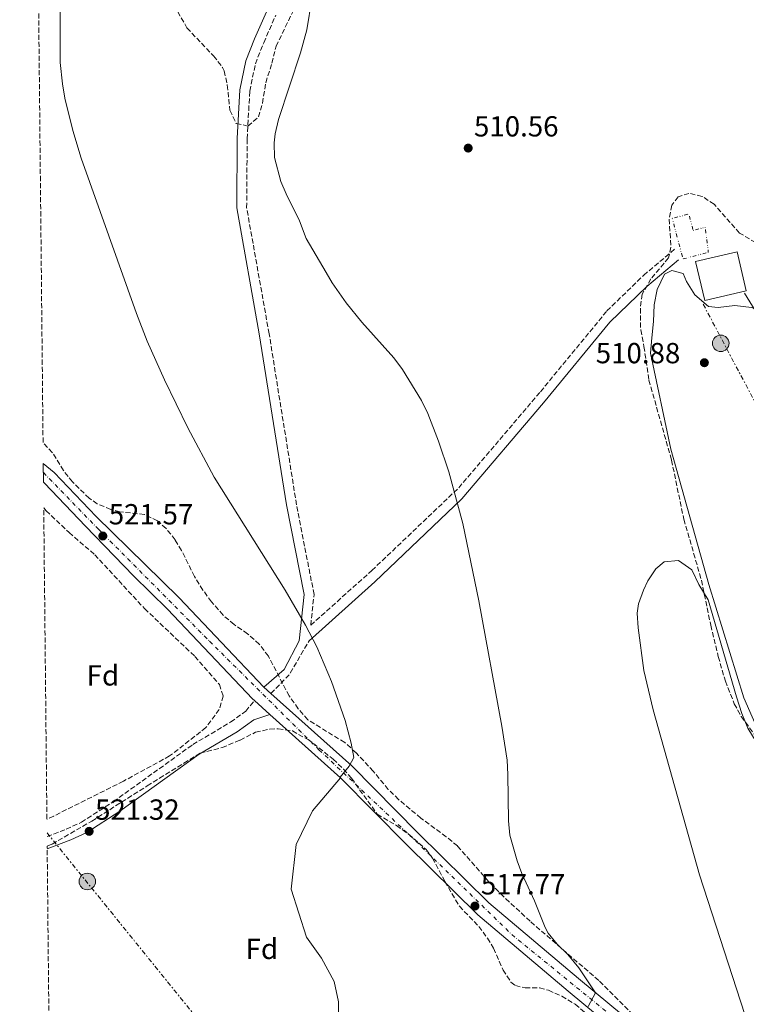
# Model space of a CAD drawing. Units: metres. Extents: x 569715 to 573155, y 4749607 to 4751955.
# Drawn here: x 569723 to 569974, y 4750122 to 4750461 of the extents above; entities that cross this region are included whole.
import ezdxf
from ezdxf.enums import TextEntityAlignment as Align

# ---------------------------------------------------------------- set-up
doc = ezdxf.new("R2010")
doc.units = ezdxf.units.M
doc.header["$MEASUREMENT"] = 0
for name, pattern in [('DGN Style 3', [2.435890702152634, 1.739921930109024, -0.6959687720436097]), ('DGN Style 4', [2.7856150101045474, 1.391937544087219, -0.6959687720436097, 0.001739921930109024, -0.6959687720436097]), ('DGN Style 6', [3.309331511067364, 0.001739921930109024, -0.6959687720436097, 1.217945351076317, -0.6959687720436097, 0.001739921930109024, -0.6959687720436097]), ('DGN Style 7', [3.4798438602180486, 1.565929737098122, -0.6959687720436097, 0.5219765790327072, -0.6959687720436097])]:
    doc.linetypes.add(name, pattern=pattern)
for name, color, linetype, lineweight in [('Camino', 7, 'DGN Style 3', 0), ('Cota de punto acotado terreno', 7, 'Continuous', 0), ('Curva de nivel intermedia', 30, 'Continuous', 0), ('Edificio', 1, 'Continuous', 13), ('Eje pista pavimentada', 7, 'DGN Style 4', 0), ('Etiqueta de zona arbolada', 92, 'Continuous', 0), ('Línea de asfalto', 7, 'Continuous', 13), ('Línea de cambio de uso (parcela vista)', 92, 'Continuous', 0), ('Línea de decoración de  en ruinas', 1, 'DGN Style 6', 0), ('Línea eléctrica', 6, 'DGN Style 7', 0), ('Línea telefónica', 7, 'Continuous', 0), ('Margen derecho', 7, 'Continuous', 0), ('pavimentado', 23, 'Continuous', 0), ('Poste tendido eléctrico', 7, 'Continuous', 0), ('Punto acotado terreno (símbolo)', 7, 'Continuous', 0), ('Transformador', 7, 'Continuous', 0), ('Zona arbolada', 92, 'DGN Style 3', 0)]:
    doc.layers.add(name, color=color, linetype=linetype, lineweight=lineweight)
doc.styles.add('Style-Arial', font='arial.ttf')

# ---------------------------------------------------------------- blocks, each defined once
blk = doc.blocks.new('5PATER')
at = {"layer": 'Punto acotado terreno (símbolo)', "linetype": 'Continuous', "lineweight": 0}
h = blk.add_hatch(color=51, dxfattribs=at)
edge = h.paths.add_edge_path()
edge.add_ellipse((0, 0), major_axis=(-0.1095731443231308, -0.1110710700762829), ratio=0.9994222409660317, start_angle=0, end_angle=360)
blk = doc.blocks.new('5PELE')
at = {"layer": 'Transformador', "linetype": 'Continuous', "lineweight": 0}
h = blk.add_hatch(color=9, dxfattribs=at)
edge = h.paths.add_edge_path()
edge.add_arc((-2.000000476837158e-05, 0), 0.2850000000000001, 0, 360)
at = {"layer": 'Transformador', "color": 252, "linetype": 'Continuous', "lineweight": 0}
blk.add_circle((-2.000000476837158e-05, 0), 0.2850000000000001, dxfattribs=at)

msp = doc.modelspace()

# ---------------------------------------------------------------- linework, layer by layer
at = {"layer": 'Camino', "color": 7, "linetype": 'DGN Style 3', "lineweight": 0, "extrusion": (0.01085350361114617, 0.007549095348045886, 0.9999126024902322), "elevation": 42564.62114585354, "flags": 128}
msp.add_lwpolyline([(569770.6984719589, 4750043.167271318), (569777.129395662, 4750049.817460816), (569783.8307376116, 4750061.377790223)], dxfattribs=at)
at = {"layer": 'Camino', "color": 7, "linetype": 'DGN Style 3', "lineweight": 0}
for points in [[(569823.6199999996, 4750252.690000001, 519.8600000000006), (569824.7600000018, 4750263.27, 519.8899999999995), (569818.739999998, 4750294.250000002, 519.7500000000001), (569809.2699999998, 4750353.2, 517.5399999999938), (569801.5300000015, 4750396.660000001, 516.9600000000064), (569801.6999999991, 4750420.390000002, 517.3600000000006), (569802.6, 4750436.86, 517.4600000000065), (569804.5300000012, 4750446.310000001, 517.0800000000017), (569807.3999999989, 4750453.57, 516.6199999999955), (569811.5499999997, 4750463.01, 516.2599999999948)], [(569823.6199999996, 4750252.690000001, 519.8600000000006), (569844.7100000008, 4750271.560000002, 518.3300000000019), (569874.6599999999, 4750300.09, 514.8699999999955), (569902.8500000001, 4750333.220000001, 512.8300000000017), (569925.7499999995, 4750361.050000002, 511.7100000000063), (569938.4400000009, 4750373.380000001, 512.929999999993), (569949.3599999996, 4750382.540000001, 513.3899999999994)], [(569732.6999999991, 4750179.810000001, 521.0099999999949), (569739.2899999984, 4750182.340000001, 521.1000000000059), (569744.5299999999, 4750184.740000002, 521.1999999999972), (569755.5699999996, 4750191.86, 521.3600000000007), (569782.9699999985, 4750211.540000001, 521.3600000000007), (569796.0100000006, 4750219.300000002, 521.1399999999994), (569801.2099999996, 4750223.060000001, 521.1600000000036), (569804.2100000015, 4750226.710000001, 521.1300000000048)]]:
    msp.add_polyline3d(points, dxfattribs=at)
at = {"layer": 'Curva de nivel intermedia', "color": 30, "linetype": 'Continuous', "lineweight": 0, "flags": 128}
for points, elevation in [([(569833.3700000016, 4750115.300000001), (569833.2500000009, 4750122.819999999), (569831.6500000006, 4750129.859999998), (569827.3700000002, 4750137.859999998), (569822.2100000014, 4750145.140000001), (569816.8499999992, 4750161.699999998), (569818.6500000008, 4750177.060000001), (569824.2900000003, 4750188.739999999), (569833.9400000017, 4750200.119999999), (569833.7300000016, 4750200.26), (569836.9099999999, 4750204.140000001), (569838.4500000001, 4750207.06), (569837.5500000014, 4750211.970000001), (569835.4500000004, 4750219.789999999), (569830.7300000021, 4750233.300000001), (569825.7000000007, 4750245.29), (569821.8300000015, 4750252.76), (569814.8100000008, 4750264.74), (569790.2999999997, 4750303.78), (569781.2500000017, 4750320.74), (569773.1700000016, 4750337.300000001), (569767.2200000016, 4750350.689999999), (569763.5600000003, 4750360.149999999), (569744.5000000009, 4750413.699999999), (569741.5400000014, 4750423.239999999), (569738.8600000015, 4750434.42), (569737.9899999998, 4750439.34), (569737.2099999997, 4750446.76), (569737.2200000009, 4750488.58)], 520), ([(569823.9600000016, 4750468.649999999), (569822.320000001, 4750458.05), (569820.1000000014, 4750450.100000001), (569812.4600000016, 4750427.06), (569811.3500000007, 4750422.159999999), (569810.9800000018, 4750418.979999999), (569811.1300000016, 4750413.999999999), (569813.3300000011, 4750405.689999999), (569815.1000000013, 4750401.46), (569819.7700000006, 4750392.179999999), (569822.0900000007, 4750386.100000001), (569828.9000000014, 4750374.3), (569830.9700000011, 4750370.739999999), (569835.8100000003, 4750363.859999999), (569841.290000001, 4750357.140000001), (569852.25, 4750344.9), (569855.2300000017, 4750340.88), (569861.7699999998, 4750330.180000001), (569863.9500000012, 4750325.67), (569867.7100000008, 4750316.13), (569871.2900000016, 4750305.539999999), (569876.0999999995, 4750287.800000001), (569881.6000000002, 4750261.159999999), (569889.5300000006, 4750217.940000001), (569891.3300000001, 4750206.179999999), (569891.6400000006, 4750201.189999999), (569891.7700000004, 4750185.3), (569892.3, 4750180.34), (569894.7699999999, 4750171.470000001), (569896.4500000008, 4750167.060000001), (569900.7700000014, 4750157.7), (569904.4900000007, 4750148.42), (569905.4500000018, 4750146.499999999), (569908.5800000011, 4750142.680000001), (569912.24, 4750139.189999998), (569916.0599999999, 4750134.519999999), (569921.620000001, 4750126.32), (569921.8100000012, 4750125.980000001), (569919.2899999998, 4750121.220000001)], 515.0000000000001), ([(569939.9000000004, 4750267.99), (569942.6500000019, 4750272.179999999), (569945.4500000004, 4750274.56), (569950.4500000004, 4750274.98), (569955.0100000004, 4750271.779999999), (569957.4100000008, 4750266.740000002), (569960.7300000001, 4750261.460000001), (569970.4800000021, 4750227.980000001), (569972.3399999996, 4750222.259999999), (569974.3899999993, 4750217.210000002), (569977.2100000001, 4750212.529999998), (569980.65, 4750208.900000001), (569988.9699999995, 4750201.779999999), (569992.8099999994, 4750198.020000001), (569996.2900000018, 4750193.699999999)], 510), ([(569973.3299999998, 4750118.42), (569957.7300000004, 4750166.58), (569941.6799999997, 4750223.499999999), (569938.4499999997, 4750237.06), (569936.5000000007, 4750251.820000002), (569936.2500000005, 4750256.819999998), (569936.7000000018, 4750260.029999998), (569938.3700000015, 4750264.820000002), (569939.9000000004, 4750267.99)], 510)]:
    msp.add_lwpolyline(points, dxfattribs=dict(at, elevation=elevation))
at = {"layer": 'Edificio', "color": 1, "linetype": 'Continuous', "lineweight": 13, "elevation": 519.8999999999943, "flags": 128}
msp.add_lwpolyline([(569973.79, 4750367.960000001), (569959.5199999996, 4750364.609999999), (569956.3499999996, 4750378.119999999), (569970.6200000001, 4750381.470000001), (569973.79, 4750367.960000001)], close=True, dxfattribs=at)
at = {"layer": 'Edificio', "color": 51, "linetype": 'Continuous', "lineweight": 13, "elevation": 519.8999999999943, "flags": 128}
msp.add_lwpolyline([(569959.5199999996, 4750364.609999999), (569956.3499999996, 4750378.119999999), (569970.6200000001, 4750381.470000001), (569973.79, 4750367.960000001), (569959.5199999996, 4750364.609999999)], dxfattribs=at)
at = {"layer": 'Eje pista pavimentada', "color": 7, "linetype": 'DGN Style 4', "lineweight": 0}
msp.add_polyline3d([(569731.4200000007, 4750305.34, 521.8500000000059), (569750.3399999992, 4750285.9, 521.6399999999995), (569788.7100000005, 4750247.200000001, 521.0800000000019), (569826.4699999972, 4750209.730000001, 520.4400000000023), (569857.7799999998, 4750180.240000002, 518.9199999999983), (569892.9599999995, 4750146.01, 516.8899999999994), (569929.1799999983, 4750116.520000001, 514.4299999999931), (569958.6499999991, 4750092.260000001, 513.0200000000041), (569991.019999999, 4750069.400000001, 510.6999999999972), (570035.5399999993, 4750033.770000001, 509.8899999999994), (570053.9499999983, 4750018.720000001, 509.4799999999959), (570100.9200000007, 4750001.520000001, 508.8899999999995), (570134.4699999985, 4749984.140000001, 508.4199999999981), (570149.8199999997, 4749981.680000002, 508.6900000000024), (570164.5599999984, 4749983.520000001, 508.5099999999949), (570181.4400000008, 4749982.600000001, 508.5), (570202.0100000012, 4749976.770000001, 508.3099999999977), (570220.7399999975, 4749967.859999999, 508.8500000000058)], dxfattribs=at)
at = {"layer": 'Línea de asfalto', "color": 7, "linetype": 'Continuous', "lineweight": 13, "extrusion": (0.009199072512129097, -0.00821074240815534, 0.9999239774973013), "elevation": -33240.12478335969, "flags": 128}
msp.add_lwpolyline([(569778.5843070087, 4750118.49428161), (569781.0045725817, 4750116.334208798)], dxfattribs=at)
at = {"layer": 'Línea de asfalto', "color": 7, "linetype": 'Continuous', "lineweight": 13, "extrusion": (0.009373436695233151, -0.00837290131646241, 0.9999210134845978), "elevation": -33911.06694478434, "flags": 128}
msp.add_lwpolyline([(569774.2908710454, 4750109.283238515), (569779.6314800729, 4750104.513071304)], dxfattribs=at)
at = {"layer": 'Línea de asfalto', "color": 7, "linetype": 'Continuous', "lineweight": 13}
for points in [[(569731.3899999993, 4750308.490000002, 521.8500000000059), (569735.16, 4750305.310000001, 521.8399999999965), (569749.579999997, 4750290.240000002, 521.7400000000052), (569766.3699999999, 4750273.699999999, 521.9799999999959), (569778.2099999996, 4750262.180000001, 521.6600000000036), (569807.4899999984, 4750231.300000002, 521.1399999999994)], [(569731.4600000009, 4750301.970000002, 521.8399999999965), (569731.7699999993, 4750301.699999999, 521.8399999999965), (569746.010000002, 4750286.820000002, 521.7400000000052), (569762.4499999994, 4750269.689999999, 521.9799999999959), (569774.2199999976, 4750258.24, 521.6600000000036), (569803.5799999967, 4750227.27, 521.1399999999994), (569804.2100000015, 4750226.710000001, 521.1300000000048)], [(569809.909999999, 4750229.140000001, 521.1000000000059), (569837.8099999985, 4750204.180000001, 520.6199999999953), (569860.6099999996, 4750181.060000001, 518.8399999999966), (569885.0500000013, 4750156.980000001, 517.7599999999948), (569915.9699999985, 4750130.820000002, 515.0800000000017), (569957.7699999985, 4750096.180000001, 513.1999999999972), (569992.3299999988, 4750072.420000001, 510.7200000000013), (570016.6499999977, 4750052.100000001, 509.9600000000063), (570030.2799999999, 4750041.460000002, 510.0399999999936), (570043.0399999984, 4750031.140000002, 509.7599999999948), (570054.5599999985, 4750022.82, 509.5), (570094.8399999987, 4750007.060000002, 508.8999999999943), (570108.0799999976, 4750001.220000002, 508.8800000000048), (570137.5599999975, 4749986.500000001, 508.7200000000013), (570150.1599999995, 4749983.940000001, 508.7200000000013), (570161.8799999985, 4749985.540000002, 508.5800000000019), (570166.8799999986, 4749985.939999999, 508.4400000000024), (570181.0000000005, 4749985.460000001, 508.5), (570192.3999999977, 4749983.220000002, 508.479999999996), (570200.9600000007, 4749980.340000001, 508.4400000000024)], [(569809.5500000013, 4750221.940000001, 521.0399999999936), (569833.9400000017, 4750200.119999999, 520.6199999999953), (569856.6399999999, 4750177.09, 518.8399999999966), (569881.2600000005, 4750152.840000001, 517.7599999999948), (569912.3699999996, 4750126.520000001, 515.0800000000017), (569941.3799999979, 4750102.470000001, 513.779999999999)]]:
    msp.add_polyline3d(points, dxfattribs=at)
at = {"layer": 'Línea de cambio de uso (parcela vista)', "color": 92, "linetype": 'Continuous', "lineweight": 0}
msp.add_polyline3d([(569988.7300000004, 4750207.380000001, 511.4900000000052), (569984.3300000001, 4750209.779999999, 511.1900000000023), (569978.7699999996, 4750214.58, 510.9100000000035), (569972.9699999997, 4750227.699999999, 511.2700000000041), (569960.9299999997, 4750266.74, 511.2899999999936), (569947.8499999996, 4750313.380000001, 511.1499999999942), (569940.8099999996, 4750346.5, 510.9100000000035), (569941.25, 4750351.779999999, 511.0099999999948), (569941.8499999996, 4750357.380000001, 511.570000000007), (569942.0499999998, 4750363.140000001, 511.5899999999965), (569943.1299999999, 4750368.42, 511.7700000000041), (569945.6500000004, 4750373.779999999, 511.75), (569948.1299999999, 4750374.980000001, 511.9100000000035), (569952.0099999999, 4750373.939999999, 511.8699999999953), (569953.25, 4750371.220000001, 511.929999999993), (569956.0499999998, 4750366.58, 511.9100000000035), (569960.7699999996, 4750362.58, 511.9900000000052), (569964.1699999999, 4750362.26, 512.1499999999943), (569969.8899999997, 4750362.980000001, 512.2100000000064), (569975.6100000005, 4750362.26, 512.2700000000041), (569986.9100000003, 4750357.720000001, 512.4700000000012)], dxfattribs=at)
at = {"layer": 'Línea de decoración de  en ruinas', "color": 1, "linetype": 'DGN Style 6', "lineweight": 0}
msp.add_polyline3d([(569955.5, 4750388.83, 514.9100000000036), (569959.6699999999, 4750389.939999999, 514.9100000000036), (569960.7300000004, 4750381.300000001, 515.7400000000052), (569951.9900000002, 4750378.99, 515.3300000000017), (569948.29, 4750392.980000001, 515.3300000000017), (569954, 4750394.49, 514.9100000000036), (569955.5, 4750388.83, 514.9100000000036)], dxfattribs=at)
at = {"layer": 'Línea eléctrica', "color": 6, "linetype": 'DGN Style 7', "lineweight": 0, "extrusion": (-0.8840185919547601, -0.4674502159131697, 0.001193616795575634), "elevation": -2724412.098019842, "flags": 128}
msp.add_lwpolyline([(-3932984.895736913, 3763.866719496977), (-3932553.962885456, 3760.976717438254), (-3932525.631649066, 3760.786717302902)], dxfattribs=at)
at = {"layer": 'Línea eléctrica', "color": 6, "linetype": 'DGN Style 7', "lineweight": 0, "extrusion": (0.003332416325530695, -0.004118547393765575, 0.9999859661859254), "elevation": -17144.21674310832, "flags": 128}
msp.add_lwpolyline([(569727.7901269513, 4750150.76795786), (569871.4533615232, 4749973.216452002)], dxfattribs=at)
at = {"layer": 'Línea telefónica', "color": 7, "linetype": 'Continuous', "lineweight": 0, "extrusion": (0.005131203030575782, -0.008347199050605488, 0.9999519963595597), "elevation": -36214.67690501171, "flags": 128}
msp.add_lwpolyline([(569963.1137516063, 4750230.41965685), (570199.8933665355, 4749845.256238343)], dxfattribs=at)
at = {"layer": 'Margen derecho', "color": 7, "linetype": 'Continuous', "lineweight": 0}
for points in [[(569807.4899999984, 4750231.300000002, 520.3000000000029), (569814.4299999987, 4750237.460000002, 520.179999999993), (569819.6000000007, 4750247.350000001, 520.0599999999977), (569821.3199999996, 4750263.27, 519.929999999993), (569815.2899999992, 4750294.250000002, 519.7899999999936), (569805.8299999975, 4750353.2, 517.8899999999996), (569798.0899999995, 4750396.660000001, 517.2100000000065), (569798.2600000014, 4750420.580000003, 517.3600000000006), (569799.1800000002, 4750437.300000001, 517.4600000000065), (569801.2199999986, 4750447.300000001, 517.0800000000017), (569804.2199999982, 4750454.9, 516.6199999999955), (569808.3399999999, 4750464.260000002, 516.2599999999948)], [(569823.0399999984, 4750247.350000001, 520.0200000000041), (569845.7600000014, 4750267.680000001, 518.179999999993), (569875.7199999995, 4750296.220000001, 514.8699999999955), (569903.8999999984, 4750329.340000002, 512.8699999999955), (569926.8099999991, 4750357.17, 511.7100000000063), (569939.489999997, 4750369.51, 512.6100000000007), (569950.4200000014, 4750378.67, 513.5899999999966)], [(569732.7500000006, 4750175.540000001, 520.9900000000054), (569740.8399999996, 4750178.65, 521.1000000000059), (569746.4600000011, 4750181.220000001, 521.1999999999972), (569757.8200000003, 4750188.550000002, 521.3600000000007), (569785.1599999989, 4750208.190000001, 521.3600000000007), (569798.2100000001, 4750215.950000001, 521.1399999999994), (569803.9699999979, 4750220.119999999, 521.1600000000036), (569809.5500000013, 4750221.940000001, 521.1300000000048)]]:
    msp.add_polyline3d(points, dxfattribs=at)
at = {"layer": 'pavimentado', "color": 23, "linetype": 'Continuous', "lineweight": 0}
msp.add_polyline3d([(569941.3799999984, 4750102.470000001, 513.779999999999), (569912.3700000001, 4750126.520000001, 515.0800000000017), (569881.2600000009, 4750152.84, 517.7599999999948), (569856.6400000004, 4750177.09, 518.8399999999965), (569833.9400000023, 4750200.119999998, 520.6199999999953), (569809.5500000018, 4750221.940000001, 521.1300000000047), (569804.210000002, 4750226.71, 521.1300000000047), (569803.5799999973, 4750227.27, 521.1399999999994), (569774.2199999981, 4750258.24, 521.6600000000036), (569762.4499999998, 4750269.689999999, 521.9799999999959), (569746.0100000025, 4750286.820000002, 521.7400000000052), (569731.7699999998, 4750301.699999998, 521.8399999999965), (569731.4600000014, 4750301.970000001, 521.8399999999965), (569731.3899999998, 4750308.490000002, 521.8500000000058), (569735.1600000005, 4750305.310000001, 521.8399999999965), (569749.5799999975, 4750290.240000002, 521.7400000000052), (569766.3700000005, 4750273.699999998, 521.9799999999959), (569778.2100000002, 4750262.180000001, 521.6600000000036), (569807.4899999988, 4750231.300000002, 520.3000000000029), (569809.9099999995, 4750229.140000001, 520.3000000000029), (569837.8099999991, 4750204.180000001, 520.6199999999953), (569860.6100000001, 4750181.060000001, 518.8399999999965), (569885.0500000018, 4750156.98, 517.7599999999948), (569915.9699999989, 4750130.820000002, 515.0800000000017), (569957.769999999, 4750096.180000001, 513.1999999999971)], dxfattribs=at)
at = {"layer": 'Zona arbolada', "color": 92, "linetype": 'DGN Style 3', "lineweight": 0}
for points in [[(569939.9699999997, 4750113.24, 527.9900000000052), (569922.9299999997, 4750130.180000001, 528.9400000000023), (569899.2699999996, 4750150.630000001, 529.9400000000023), (569890.1699999999, 4750159.060000001, 530.6000000000058), (569885.0499999998, 4750164.26, 530.8000000000029), (569874.2300000004, 4750176.59, 530.8699999999953), (569870.3700000001, 4750179.779999999, 530.779999999999), (569861.6100000005, 4750186.16, 530.7200000000012), (569853.9400000004, 4750192.59, 530.6900000000023), (569850.3700000001, 4750196.100000001, 530.679999999993), (569845.2100000001, 4750202.34, 530.6999999999971), (569839.2599999999, 4750208.730000001, 531.1000000000058), (569835.3300000001, 4750212.27, 531.3899999999994), (569822.6399999997, 4750220.09, 531.9199999999983), (569819.3399999999, 4750223.9, 532.2400000000052), (569816.1900000004, 4750228.289999999, 532.529999999999), (569809.0099999999, 4750242.02, 531.9199999999983), (569805.8899999997, 4750246.180000001, 531.7200000000012), (569801.8499999996, 4750249.779999999, 531.4600000000064), (569797.2100000001, 4750252.930000001, 531.0599999999977), (569793.4100000003, 4750256.180000001, 531.0599999999977), (569789.4000000004, 4750260.789999999, 531.3099999999977), (569786.4500000002, 4750264.82, 531.5599999999977), (569783.5300000003, 4750269.539999999, 531.5399999999936), (569779.0899999999, 4750278.5, 531.6199999999953), (569776.8700000001, 4750282.140000001, 531.6199999999953), (569773.7300000004, 4750286.100000001, 531.6000000000058), (569770.79, 4750288.699999999, 531.5500000000029), (569766.29, 4750290.9, 531.4799999999959), (569757.8499999996, 4750291.779999999, 531.5200000000041), (569754.6399999997, 4750292.640000001, 531.320000000007), (569750.0099999999, 4750294.58, 530.9799999999959), (569747.2400000002, 4750296.480000001, 530.9799999999959), (569741.4500000002, 4750302.109999999, 531.1699999999983), (569738.3700000001, 4750306.02, 531.3399999999965), (569734.5300000003, 4750312.180000001, 531.6000000000058), (569731.3200000003, 4750315.74, 531.6000000000058), (569723.2599999999, 4751107.789999999, 538.6499999999943)], [(569777.7400000002, 4750464.26, 521.3600000000006), (569780.9400000004, 4750458.66, 521.279999999999), (569790.1100000005, 4750448.980000001, 521.5500000000029), (569793.2199999997, 4750445.060000001, 521.3399999999965), (569793.7999999998, 4750443.859999999, 521.2700000000041), (569794.8600000005, 4750438.980000001, 520.9799999999959), (569795.7400000002, 4750430.26, 520.8500000000058), (569797.9000000004, 4750425.699999999, 520.679999999993), (569801.9800000004, 4750424.82, 520.3399999999965), (569805.5800000001, 4750427.949999999, 519.8600000000006), (569806.9800000004, 4750432.74, 519.7599999999948), (569808.1399999997, 4750439.779999999, 519.679999999993), (569810.2199999997, 4750446.5, 519.5599999999977), (569811.6600000003, 4750452.34, 519.1600000000036), (569817.8200000003, 4750464.980000001, 519.3600000000006)], [(569981.1699999999, 4750382.100000001, 522.8399999999965), (569971.5300000003, 4750387.939999999, 521.8800000000047), (569962.7400000002, 4750397.83, 520.4400000000023), (569958.6100000005, 4750400.58, 519.6600000000036), (569954.0499999998, 4750401.619999999, 519.1999999999971), (569950.29, 4750400.42, 519.320000000007), (569948.1900000004, 4750397.52, 519.4400000000023), (569947.25, 4750392.74, 519.6199999999953), (569947.8099999996, 4750383.060000001, 519.3800000000047), (569947.0099999999, 4750379.380000001, 519.0599999999977), (569940.9600000001, 4750372.119999999, 517.9100000000036), (569937.9500000002, 4750366.859999999, 517.3699999999953), (569937.29, 4750361.939999999, 516.9600000000064), (569937.4100000003, 4750354.5, 516.3399999999965), (569938.5300000003, 4750348.82, 516.0800000000017), (569940.25, 4750337.220000001, 516.1999999999971), (569948.0499999998, 4750309.619999999, 517.3999999999943), (569952.29, 4750289.220000001, 516.6399999999994), (569958.3700000001, 4750268.180000001, 515.6399999999994), (569961.5700000003, 4750252.66, 514.6000000000058), (569964.1699999999, 4750241.880000001, 514.5500000000029), (569966.6100000005, 4750233.439999999, 514.5899999999965), (569969.6699999999, 4750225.600000001, 514.7100000000064), (569972.0899999999, 4750221.220000001, 514.779999999999), (569977.2100000001, 4750214.26, 514.9199999999983)], [(569981.1699999999, 4750382.100000001, 522.8399999999965), (569971.5300000003, 4750387.939999999, 521.8800000000047), (569962.7400000002, 4750397.83, 520.4400000000023), (569958.6100000005, 4750400.58, 519.6600000000036), (569954.0499999998, 4750401.619999999, 519.1999999999971), (569950.29, 4750400.42, 519.320000000007), (569948.1900000004, 4750397.52, 519.4400000000023), (569947.25, 4750392.74, 519.6199999999953), (569947.8099999996, 4750383.060000001, 519.3800000000047), (569947.0099999999, 4750379.380000001, 519.0599999999977), (569940.9600000001, 4750372.119999999, 517.9100000000036), (569937.9500000002, 4750366.859999999, 517.3699999999953), (569937.29, 4750361.939999999, 516.9600000000064), (569937.4100000003, 4750354.5, 516.3399999999965), (569938.5300000003, 4750348.82, 516.0800000000017), (569940.25, 4750337.220000001, 516.1999999999971), (569948.0499999998, 4750309.619999999, 517.3999999999943), (569952.29, 4750289.220000001, 516.6399999999994), (569958.3700000001, 4750268.180000001, 515.6399999999994), (569961.5700000003, 4750252.66, 514.6000000000058), (569964.1699999999, 4750241.880000001, 514.5500000000029), (569966.6100000005, 4750233.439999999, 514.5899999999965), (569969.6699999999, 4750225.600000001, 514.7100000000064), (569972.0899999999, 4750221.220000001, 514.779999999999), (569977.2100000001, 4750214.26, 514.9199999999983)], [(569939.9699999997, 4750113.24, 527.9900000000052), (569922.9299999997, 4750130.180000001, 528.9400000000023), (569899.2699999996, 4750150.630000001, 529.9400000000023), (569890.1699999999, 4750159.060000001, 530.6000000000058), (569885.0499999998, 4750164.26, 530.8000000000029), (569874.2300000004, 4750176.59, 530.8699999999953), (569870.3700000001, 4750179.779999999, 530.779999999999), (569861.6100000005, 4750186.16, 530.7200000000012), (569853.9400000004, 4750192.59, 530.6900000000023), (569850.3700000001, 4750196.100000001, 530.679999999993), (569845.2100000001, 4750202.34, 530.6999999999971), (569839.2599999999, 4750208.730000001, 531.1000000000058), (569835.3300000001, 4750212.27, 531.3899999999994), (569822.6399999997, 4750220.09, 531.9199999999983), (569819.3399999999, 4750223.9, 532.2400000000052), (569816.1900000004, 4750228.289999999, 532.529999999999), (569809.0099999999, 4750242.02, 531.9199999999983), (569805.8899999997, 4750246.180000001, 531.7200000000012), (569801.8499999996, 4750249.779999999, 531.4600000000064), (569797.2100000001, 4750252.930000001, 531.0599999999977), (569793.4100000003, 4750256.180000001, 531.0599999999977), (569789.4000000004, 4750260.789999999, 531.3099999999977), (569786.4500000002, 4750264.82, 531.5599999999977), (569783.5300000003, 4750269.539999999, 531.5399999999936), (569779.0899999999, 4750278.5, 531.6199999999953), (569776.8700000001, 4750282.140000001, 531.6199999999953), (569773.7300000004, 4750286.100000001, 531.6000000000058), (569770.79, 4750288.699999999, 531.5500000000029), (569766.29, 4750290.9, 531.4799999999959), (569757.8499999996, 4750291.779999999, 531.5200000000041), (569754.6399999997, 4750292.640000001, 531.320000000007), (569750.0099999999, 4750294.58, 530.9799999999959), (569747.2400000002, 4750296.480000001, 530.9799999999959), (569741.4500000002, 4750302.109999999, 531.1699999999983), (569738.3700000001, 4750306.02, 531.3399999999965), (569734.5300000003, 4750312.180000001, 531.6000000000058), (569731.3200000003, 4750315.74, 531.6000000000058)], [(569731.5499999998, 4750293.230000001, 530.0800000000017), (569732.3700000001, 4750292.180000001, 530.070000000007), (569740.2699999996, 4750284.66, 529.8800000000047), (569749.1500000004, 4750277.02, 529.5899999999965), (569766.3200000003, 4750258.41, 529.3500000000058), (569783.6900000004, 4750241.939999999, 529.25), (569792.1299999999, 4750232.26, 529.1399999999994), (569793.4500000002, 4750228.26, 528.9400000000023), (569792.0899999999, 4750223.619999999, 528.8000000000029), (569787.4900000002, 4750217.380000001, 528.8099999999977), (569774.9699999997, 4750207.619999999, 528.7100000000064), (569759.0099999999, 4750198.9, 528.6199999999953), (569735.0099999999, 4750186.9, 528.5500000000029), (569732.6399999997, 4750185.859999999, 528.5399999999936)], [(569733.4100000003, 4750110.060000001, 528.0599999999977), (569732.7300000004, 4750176.550000001, 530.0200000000041), (569734.4199999999, 4750177.189999999, 530.0200000000041), (569748.1200000001, 4750185.17, 530.0800000000017), (569767.25, 4750197.300000001, 530.3399999999965), (569771.4600000001, 4750199.91, 530.7599999999948), (569779.8300000001, 4750205.130000001, 532.5399999999936), (569785.4900000002, 4750208.58, 533.279999999999), (569793.0499999998, 4750210.5, 533.4199999999983), (569799.29, 4750213.060000001, 533.6399999999994), (569804.6100000005, 4750215.779999999, 533.6600000000036), (569809.54, 4750216.9, 533.4400000000023), (569812.3700000001, 4750216.980000001, 533.320000000007), (569817.2800000003, 4750216.24, 533.1300000000047), (569822.7300000004, 4750213.24, 532.679999999993), (569824.5300000003, 4750211.939999999, 532.5), (569831.3300000001, 4750206.5, 532.0800000000017), (569834.9699999997, 4750203.060000001, 531.679999999993), (569837.6500000004, 4750199.939999999, 531.3600000000006), (569846.5700000003, 4750187.539999999, 530.3399999999965), (569853.1699999999, 4750183.619999999, 529.9199999999983), (569857.25, 4750180.76, 529.6000000000058), (569863.4400000004, 4750175.390000001, 529.1000000000058), (569865.6500000004, 4750172.42, 528.8800000000047), (569869.8499999996, 4750164.34, 528.320000000007), (569874.8899999997, 4750155.779999999, 527.8000000000029), (569881.6100000005, 4750148.82, 527.3000000000029), (569884.54, 4750144.77, 527.070000000007), (569886.6900000004, 4750141.300000001, 526.8800000000047), (569889.9299999997, 4750133.779999999, 526.0800000000017), (569892.6799999997, 4750129.630000001, 525.8300000000017), (569894.2100000001, 4750128.42, 525.7400000000052), (569897.5700000003, 4750127.619999999, 525.5200000000041), (569902.5700000003, 4750127.630000001, 525.4400000000023), (569905.6100000005, 4750126.82, 525.4400000000023), (569910.1799999997, 4750124.76, 525.4100000000036), (569914.8499999996, 4750122.02, 525.3600000000006), (569918.6600000003, 4750118.77, 525.2400000000052)], [(569732.7300000004, 4750176.550000001, 530.0200000000041), (569734.4199999999, 4750177.189999999, 530.0200000000041), (569748.1200000001, 4750185.17, 530.0800000000017), (569767.25, 4750197.300000001, 530.3399999999965), (569771.4600000001, 4750199.91, 530.7599999999948), (569779.8300000001, 4750205.130000001, 532.5399999999936), (569785.4900000002, 4750208.58, 533.279999999999), (569793.0499999998, 4750210.5, 533.4199999999983), (569799.29, 4750213.060000001, 533.6399999999994), (569804.6100000005, 4750215.779999999, 533.6600000000036), (569809.54, 4750216.9, 533.4400000000023), (569812.3700000001, 4750216.980000001, 533.320000000007), (569817.2800000003, 4750216.24, 533.1300000000047), (569822.7300000004, 4750213.24, 532.679999999993), (569824.5300000003, 4750211.939999999, 532.5), (569831.3300000001, 4750206.5, 532.0800000000017), (569834.9699999997, 4750203.060000001, 531.679999999993), (569837.6500000004, 4750199.939999999, 531.3600000000006), (569846.5700000003, 4750187.539999999, 530.3399999999965), (569853.1699999999, 4750183.619999999, 529.9199999999983), (569857.25, 4750180.76, 529.6000000000058), (569863.4400000004, 4750175.390000001, 529.1000000000058), (569865.6500000004, 4750172.42, 528.8800000000047), (569869.8499999996, 4750164.34, 528.320000000007), (569874.8899999997, 4750155.779999999, 527.8000000000029), (569881.6100000005, 4750148.82, 527.3000000000029), (569884.54, 4750144.77, 527.070000000007), (569886.6900000004, 4750141.300000001, 526.8800000000047), (569889.9299999997, 4750133.779999999, 526.0800000000017), (569892.6799999997, 4750129.630000001, 525.8300000000017), (569894.2100000001, 4750128.42, 525.7400000000052), (569897.5700000003, 4750127.619999999, 525.5200000000041), (569902.5700000003, 4750127.630000001, 525.4400000000023), (569905.6100000005, 4750126.82, 525.4400000000023), (569910.1799999997, 4750124.76, 525.4100000000036), (569914.8499999996, 4750122.02, 525.3600000000006), (569918.6600000003, 4750118.77, 525.2400000000052)]]:
    msp.add_polyline3d(points, dxfattribs=at)
msp.add_polyline3d([(569732.6399999997, 4750185.859999999, 528.5399999999936), (569731.5499999998, 4750293.230000001, 530.0800000000017), (569732.3700000001, 4750292.180000001, 530.070000000007), (569740.2699999996, 4750284.66, 529.8800000000047), (569749.1500000004, 4750277.02, 529.5899999999965), (569766.3200000003, 4750258.41, 529.3500000000058), (569783.6900000004, 4750241.939999999, 529.25), (569792.1299999999, 4750232.26, 529.1399999999994), (569793.4500000002, 4750228.26, 528.9400000000023), (569792.0899999999, 4750223.619999999, 528.8000000000029), (569787.4900000002, 4750217.380000001, 528.8099999999977), (569774.9699999997, 4750207.619999999, 528.7100000000064), (569759.0099999999, 4750198.9, 528.6199999999953), (569735.0099999999, 4750186.9, 528.5500000000029)], close=True, dxfattribs=at)

# ---------------------------------------------------------------- block references
at = {"layer": 'Poste tendido eléctrico', "color": 7, "linetype": 'Continuous', "lineweight": 0, "xscale": 10, "yscale": 10, "zscale": 10}
for p in [(569965.0199999999, 4750349.910000001, 511.3699999999953), (569746.5700000012, 4750164.330000001, 521.0200000000041)]:
    msp.add_blockref('5PELE', p, dxfattribs=at)
at = {"layer": 'Punto acotado terreno (símbolo)', "color": 7, "linetype": 'Continuous', "lineweight": 0, "xscale": 10, "yscale": 10, "zscale": 10}
for p in [(569877.9300000002, 4750417.220000003, 510.5599999999977), (569959.370000001, 4750343.220000002, 510.8800000000052), (569751.9299999984, 4750283.460000002, 521.5700000000074), (569747.2100000001, 4750181.620000001, 521.3200000000074), (569880.2500000001, 4750155.86, 517.7700000000041)]:
    msp.add_blockref('5PATER', p, dxfattribs=at)

# ---------------------------------------------------------------- texts
at = {"layer": 'Cota de punto acotado terreno', "color": 7, "linetype": 'Continuous', "lineweight": 0, "style": 'Style-Arial'}
for s, p in [('510.56', (569879.920000002, 4750421.220000001, 510.5599999999977)), ('510.88', (569921.9099999998, 4750343.020000001, 510.8800000000047)), ('521.57', (569753.9800000007, 4750287.46, 521.570000000007)), ('521.32', (569749.2600000025, 4750185.619999999, 521.320000000007)), ('517.77', (569882.3000000003, 4750159.86, 517.7700000000041))]:
    msp.add_text(s, height=7.000000000000002, dxfattribs=at).set_placement(p)
at = {"layer": 'Etiqueta de zona arbolada', "color": 92, "linetype": 'Continuous', "lineweight": 0, "style": 'Style-Arial'}
for p in [(569751.9574413652, 4750235.390010001, 521.7400000000052), (569806.7674413664, 4750141.09001, 520.4400000000023)]:
    msp.add_text('Fd', height=7.000000000000002, dxfattribs=at).set_placement(p, align=Align.MIDDLE_CENTER)

doc.saveas('drawing.dxf')
